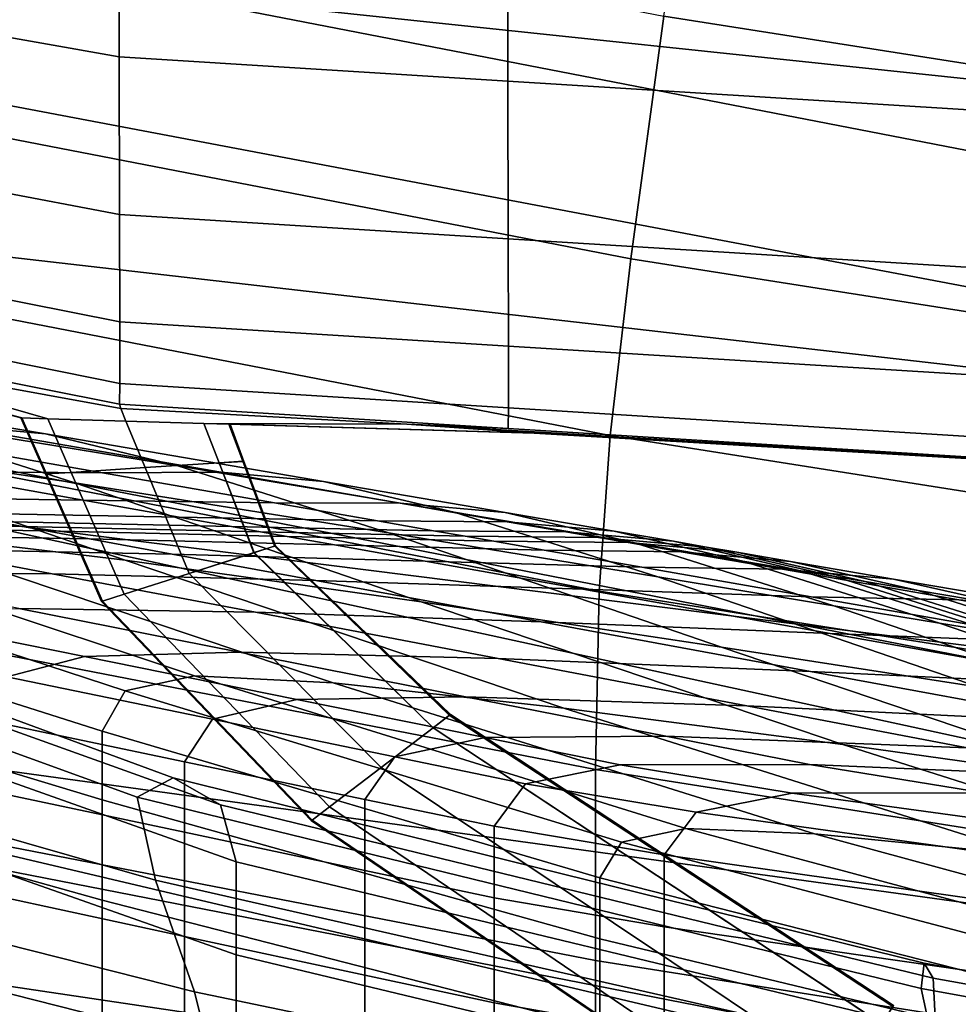
# Model space of a CAD drawing. Extents: x -0.355 to 0.347, y -0.33 to 0.379.
# Drawn here: x -0.108 to -0.091, y -0.146 to -0.128 of the extents above; entities that cross this region are included whole.
import ezdxf

# ---------------------------------------------------------------- set-up
doc = ezdxf.new("R2010")
doc.units = 0

msp = doc.modelspace()

# ---------------------------------------------------------------- linework, layer by layer
for points in [[(-0.091945, -0.12006, 1.205376), (-0.116121, -0.115393, 1.204269), (-0.114528, -0.126156, 1.228268), (-0.090683, -0.130783, 1.22959)], [(-0.091945, -0.12006, 1.205376), (-0.090683, -0.130783, 1.22959), (-0.060455, -0.135474, 1.231051), (-0.061296, -0.124801, 1.206563)], [(-0.083954, -0.12522, 0.54807), (-0.083954, -0.134527, 0.52494), (-0.109772, -0.129643, 0.525576), (-0.109772, -0.121166, 0.548527)], [(-0.083954, -0.12483, 0.867691), (-0.109772, -0.122277, 0.867664), (-0.109772, -0.127427, 0.895347), (-0.083954, -0.130157, 0.895453)], [(-0.096563, -0.128267, 1.124036), (-0.095719, -0.12269, 1.138266), (-0.063813, -0.127677, 1.138124), (-0.064376, -0.133321, 1.123527)], [(-0.096563, -0.128267, 1.124036), (-0.097162, -0.132674, 1.114035), (-0.12271, -0.127724, 1.11447), (-0.121954, -0.123355, 1.124267)], [(-0.106456, -0.129009, 0.613063), (-0.113385, -0.127778, 0.614646), (-0.113422, -0.125313, 0.614373), (-0.106461, -0.126472, 0.612764)], [(-0.106456, -0.129009, 0.698577), (-0.106461, -0.126472, 0.698876), (-0.113422, -0.125313, 0.697267), (-0.113385, -0.127778, 0.696994)], [(-0.08972, -0.140171, 1.248293), (-0.090683, -0.130783, 1.22959), (-0.114528, -0.126156, 1.228268), (-0.113311, -0.135574, 1.246806)], [(-0.106456, -0.129009, 0.613063), (-0.106461, -0.126472, 0.612764), (-0.0994, -0.126911, 0.612057), (-0.099396, -0.129447, 0.612362)], [(-0.106456, -0.129009, 0.698577), (-0.099396, -0.129447, 0.699278), (-0.0994, -0.126911, 0.699582), (-0.106461, -0.126472, 0.698876)], [(-0.082067, -0.130524, 0.700999), (-0.082069, -0.127988, 0.701316), (-0.0994, -0.126911, 0.699582), (-0.099396, -0.129447, 0.699278)], [(-0.082067, -0.130524, 0.610641), (-0.099396, -0.129447, 0.612362), (-0.0994, -0.126911, 0.612057), (-0.082069, -0.127988, 0.610324)], [(-0.083954, -0.130157, 0.895453), (-0.109772, -0.127427, 0.895347), (-0.109772, -0.132496, 0.923335), (-0.083954, -0.135457, 0.923599)], [(-0.097538, -0.135886, 1.107819), (-0.123186, -0.130912, 1.108384), (-0.12271, -0.127724, 1.11447), (-0.097162, -0.132674, 1.114035)], [(-0.106456, -0.129009, 0.613063), (-0.106451, -0.131872, 0.613401), (-0.113342, -0.130561, 0.614953), (-0.113385, -0.127778, 0.614646)], [(-0.106456, -0.129009, 0.698577), (-0.113385, -0.127778, 0.696994), (-0.113342, -0.130561, 0.696686), (-0.106451, -0.131872, 0.698239)], [(-0.096563, -0.128267, 1.124036), (-0.064376, -0.133321, 1.123527), (-0.064774, -0.137775, 1.113266), (-0.097162, -0.132674, 1.114035)], [(-0.106456, -0.129009, 0.613063), (-0.099396, -0.129447, 0.612362), (-0.099392, -0.13231, 0.612705), (-0.106451, -0.131872, 0.613401)], [(-0.106456, -0.129009, 0.698577), (-0.106451, -0.131872, 0.698239), (-0.099392, -0.13231, 0.698934), (-0.099396, -0.129447, 0.699278)], [(-0.082067, -0.130524, 0.700999), (-0.099396, -0.129447, 0.699278), (-0.099392, -0.13231, 0.698934), (-0.082065, -0.133386, 0.700641)], [(-0.082067, -0.130524, 0.610641), (-0.082065, -0.133386, 0.610998), (-0.099392, -0.13231, 0.612705), (-0.099396, -0.129447, 0.612362)], [(-0.083954, -0.134527, 0.52494), (-0.083954, -0.142937, 0.50513), (-0.109772, -0.137331, 0.505927), (-0.109772, -0.129643, 0.525576)], [(-0.106448, -0.133822, 0.698009), (-0.106451, -0.131872, 0.698239), (-0.113342, -0.130561, 0.696686), (-0.113314, -0.132457, 0.696477)], [(-0.106448, -0.133822, 0.613631), (-0.113314, -0.132457, 0.615163), (-0.113342, -0.130561, 0.614953), (-0.106451, -0.131872, 0.613401)], [(-0.097538, -0.135886, 1.107819), (-0.097738, -0.138709, 1.104736), (-0.123437, -0.133723, 1.105368), (-0.123186, -0.130912, 1.108384)], [(-0.106448, -0.133822, 0.698009), (-0.099389, -0.13426, 0.6987), (-0.099392, -0.13231, 0.698934), (-0.106451, -0.131872, 0.698239)], [(-0.106448, -0.133822, 0.613631), (-0.106451, -0.131872, 0.613401), (-0.099392, -0.13231, 0.612705), (-0.099389, -0.13426, 0.612939)], [(-0.082063, -0.135336, 0.611242), (-0.099389, -0.13426, 0.612939), (-0.099392, -0.13231, 0.612705), (-0.082065, -0.133386, 0.610998)], [(-0.082063, -0.135336, 0.700398), (-0.082065, -0.133386, 0.700641), (-0.099392, -0.13231, 0.698934), (-0.099389, -0.13426, 0.6987)], [(-0.106448, -0.133822, 0.698009), (-0.113314, -0.132457, 0.696477), (-0.113368, -0.133544, 0.693783), (-0.106448, -0.134942, 0.695114)], [(-0.106448, -0.133822, 0.613631), (-0.106448, -0.134942, 0.616525), (-0.113368, -0.133544, 0.617856), (-0.113314, -0.132457, 0.615163)], [(-0.083954, -0.140592, 0.952382), (-0.083954, -0.135457, 0.923599), (-0.109772, -0.132496, 0.923335), (-0.109772, -0.137342, 0.951854)], [(-0.097538, -0.135886, 1.107819), (-0.097162, -0.132674, 1.114035), (-0.064774, -0.137775, 1.113266), (-0.065026, -0.141017, 1.106888)], [(-0.106454, -0.135315, 0.624856), (-0.113573, -0.133898, 0.625614), (-0.113368, -0.133544, 0.617856), (-0.106448, -0.134942, 0.616525)], [(-0.106454, -0.135315, 0.686784), (-0.106448, -0.134942, 0.695114), (-0.113368, -0.133544, 0.693783), (-0.113573, -0.133898, 0.686026)], [(-0.097804, -0.141947, 1.10413), (-0.123521, -0.136957, 1.104786), (-0.123437, -0.133723, 1.105368), (-0.097738, -0.138709, 1.104736)], [(-0.108241, -0.135562, 0.665268), (-0.114467, -0.133901, 0.665268), (-0.114549, -0.133879, 0.655793), (-0.108247, -0.135562, 0.655793)], [(-0.108241, -0.135562, 0.646264), (-0.108247, -0.135562, 0.655793), (-0.114549, -0.133879, 0.655793), (-0.114467, -0.133902, 0.646264)], [(-0.108241, -0.135562, 0.665268), (-0.108231, -0.135564, 0.672482), (-0.114343, -0.133936, 0.672482), (-0.114467, -0.133901, 0.665268)], [(-0.108241, -0.135562, 0.646264), (-0.114467, -0.133902, 0.646264), (-0.114342, -0.133936, 0.638997), (-0.108231, -0.135564, 0.638997)], [(-0.106454, -0.135315, 0.624856), (-0.106429, -0.135391, 0.633142), (-0.111818, -0.134416, 0.634322), (-0.113573, -0.133898, 0.625614)], [(-0.106454, -0.135315, 0.686784), (-0.113573, -0.133898, 0.686026), (-0.111819, -0.134416, 0.6773), (-0.106429, -0.135391, 0.678498)], [(-0.106448, -0.133822, 0.698009), (-0.106448, -0.134942, 0.695114), (-0.099389, -0.135381, 0.695718), (-0.099389, -0.13426, 0.6987)], [(-0.106448, -0.133822, 0.613631), (-0.099389, -0.13426, 0.612939), (-0.099389, -0.135381, 0.615922), (-0.106448, -0.134942, 0.616525)], [(-0.108228, -0.135564, 0.675226), (-0.1143, -0.133948, 0.675226), (-0.114343, -0.133936, 0.672482), (-0.108231, -0.135564, 0.672482)], [(-0.108228, -0.135564, 0.636306), (-0.108231, -0.135564, 0.638997), (-0.114342, -0.133936, 0.638997), (-0.114299, -0.133949, 0.636307)], [(-0.108228, -0.135564, 0.675226), (-0.107754, -0.135579, 0.675608), (-0.111819, -0.134416, 0.6773), (-0.1143, -0.133948, 0.675226)], [(-0.108228, -0.135564, 0.636306), (-0.114299, -0.133949, 0.636307), (-0.111818, -0.134416, 0.634322), (-0.107754, -0.135579, 0.636005)], [(-0.082063, -0.135336, 0.611242), (-0.082064, -0.136457, 0.614441), (-0.099389, -0.135381, 0.615922), (-0.099389, -0.13426, 0.612939)], [(-0.082063, -0.135336, 0.700398), (-0.099389, -0.13426, 0.6987), (-0.099389, -0.135381, 0.695718), (-0.082064, -0.136457, 0.697198)], [(-0.106336, -0.135622, 0.675736), (-0.106429, -0.135391, 0.678498), (-0.111819, -0.134416, 0.6773), (-0.107754, -0.135579, 0.675608)], [(-0.106336, -0.135622, 0.635904), (-0.107754, -0.135579, 0.636005), (-0.111818, -0.134416, 0.634322), (-0.106429, -0.135391, 0.633142)], [(-0.111235, -0.135476, 1.140325), (-0.116992, -0.134591, 1.140395), (-0.112875, -0.135909, 1.143678), (-0.107261, -0.136745, 1.143561)], [(-0.11373, -0.134857, 1.138017), (-0.107798, -0.135853, 1.13796), (-0.109581, -0.135691, 1.135544), (-0.115581, -0.134646, 1.135656)], [(-0.11373, -0.134857, 1.138017), (-0.111235, -0.135476, 1.140325), (-0.105392, -0.136433, 1.140265), (-0.107798, -0.135853, 1.13796)], [(-0.106454, -0.135315, 0.624856), (-0.106448, -0.134942, 0.616525), (-0.099389, -0.135381, 0.615922), (-0.099394, -0.135754, 0.624511)], [(-0.106454, -0.135315, 0.686784), (-0.099394, -0.135754, 0.687128), (-0.099389, -0.135381, 0.695718), (-0.106448, -0.134942, 0.695114)], [(-0.10635, -0.138148, 1.148899), (-0.112875, -0.135909, 1.143678), (-0.117518, -0.135316, 1.143793), (-0.110798, -0.137615, 1.149077)], [(-0.106454, -0.135315, 0.624856), (-0.099394, -0.135754, 0.624511), (-0.101235, -0.13568, 0.635674), (-0.106429, -0.135391, 0.633142)], [(-0.106454, -0.135315, 0.686784), (-0.106429, -0.135391, 0.678498), (-0.101233, -0.13568, 0.677489), (-0.099394, -0.135754, 0.687128)], [(-0.111235, -0.135476, 1.140325), (-0.107261, -0.136745, 1.143561), (-0.101565, -0.137651, 1.143453), (-0.105392, -0.136433, 1.140265)], [(-0.106336, -0.135622, 0.635904), (-0.106429, -0.135391, 0.633142), (-0.101235, -0.13568, 0.635674), (-0.104921, -0.135664, 0.638393)], [(-0.106336, -0.135622, 0.675736), (-0.104918, -0.135665, 0.675628), (-0.101233, -0.13568, 0.677489), (-0.106429, -0.135391, 0.678498)], [(-0.082066, -0.13683, 0.687973), (-0.082064, -0.136457, 0.697198), (-0.099389, -0.135381, 0.695718), (-0.099394, -0.135754, 0.687128)], [(-0.082066, -0.13683, 0.623666), (-0.099394, -0.135754, 0.624511), (-0.099389, -0.135381, 0.615922), (-0.082064, -0.136457, 0.614441)], [(-0.08972, -0.140171, 1.248293), (-0.113311, -0.135574, 1.246806), (-0.112541, -0.142995, 1.258821), (-0.08911, -0.147573, 1.260412)], [(-0.109581, -0.135691, 1.135544), (-0.104609, -0.13655, 1.135522), (-0.106762, -0.136562, 1.131997), (-0.111538, -0.135728, 1.132024)], [(-0.107798, -0.135853, 1.13796), (-0.10275, -0.136717, 1.137933), (-0.104609, -0.13655, 1.135522), (-0.109581, -0.135691, 1.135544)], [(-0.108241, -0.135562, 0.665268), (-0.108247, -0.135562, 0.655793), (-0.107799, -0.136581, 0.655793), (-0.107793, -0.136581, 0.665268)], [(-0.108241, -0.135562, 0.646264), (-0.107793, -0.136581, 0.646264), (-0.107799, -0.136581, 0.655793), (-0.108247, -0.135562, 0.655793)], [(-0.108241, -0.135562, 0.665268), (-0.107793, -0.136581, 0.665268), (-0.107784, -0.136581, 0.672482), (-0.108231, -0.135564, 0.672482)], [(-0.108241, -0.135562, 0.646264), (-0.108231, -0.135564, 0.638997), (-0.107784, -0.136581, 0.638997), (-0.107793, -0.136581, 0.646264)], [(-0.108228, -0.135564, 0.636306), (-0.10778, -0.136582, 0.636306), (-0.107784, -0.136581, 0.638997), (-0.108231, -0.135564, 0.638997)], [(-0.108228, -0.135564, 0.675226), (-0.108231, -0.135564, 0.672482), (-0.107784, -0.136581, 0.672482), (-0.10778, -0.136582, 0.675226)], [(-0.108228, -0.135564, 0.636306), (-0.107754, -0.135579, 0.636005), (-0.107331, -0.136553, 0.636005), (-0.10778, -0.136582, 0.636306)], [(-0.108228, -0.135564, 0.675226), (-0.10778, -0.136582, 0.675226), (-0.107331, -0.136553, 0.675608), (-0.107754, -0.135579, 0.675608)], [(-0.106336, -0.135622, 0.635904), (-0.105986, -0.136467, 0.635904), (-0.107331, -0.136553, 0.636005), (-0.107754, -0.135579, 0.636005)], [(-0.106336, -0.135622, 0.675736), (-0.107754, -0.135579, 0.675608), (-0.107331, -0.136553, 0.675608), (-0.105986, -0.136467, 0.675736)], [(-0.106336, -0.135622, 0.635904), (-0.104921, -0.135664, 0.638393), (-0.104643, -0.136381, 0.638393), (-0.105986, -0.136467, 0.635904)], [(-0.106336, -0.135622, 0.675736), (-0.105986, -0.136467, 0.675736), (-0.10464, -0.136382, 0.675628), (-0.104918, -0.135665, 0.675628)], [(-0.104457, -0.135677, 0.645862), (-0.104921, -0.135664, 0.638393), (-0.101235, -0.13568, 0.635674), (-0.098908, -0.135842, 0.645862)], [(-0.104457, -0.135677, 0.645862), (-0.104203, -0.136352, 0.645862), (-0.104643, -0.136381, 0.638393), (-0.104921, -0.135664, 0.638393)], [(-0.104445, -0.135679, 0.675304), (-0.098898, -0.135844, 0.675304), (-0.101233, -0.13568, 0.677489), (-0.104918, -0.135665, 0.675628)], [(-0.104445, -0.135679, 0.675304), (-0.104918, -0.135665, 0.675628), (-0.10464, -0.136382, 0.675628), (-0.104192, -0.136353, 0.675304)], [(-0.104468, -0.135676, 0.656251), (-0.104466, -0.135676, 0.653438), (-0.098916, -0.135841, 0.653438), (-0.098918, -0.13584, 0.656251)], [(-0.104468, -0.135676, 0.656251), (-0.098918, -0.13584, 0.656251), (-0.098915, -0.135841, 0.658849), (-0.104465, -0.135676, 0.658849)], [(-0.104468, -0.135676, 0.656251), (-0.104465, -0.135676, 0.658849), (-0.104212, -0.136352, 0.658849), (-0.104215, -0.136352, 0.656251)], [(-0.104468, -0.135676, 0.656251), (-0.104215, -0.136352, 0.656251), (-0.104212, -0.136352, 0.653438), (-0.104466, -0.135676, 0.653438)], [(-0.104457, -0.135677, 0.645862), (-0.098908, -0.135842, 0.645862), (-0.098916, -0.135841, 0.653438), (-0.104466, -0.135676, 0.653438)], [(-0.104457, -0.135677, 0.645862), (-0.104466, -0.135676, 0.653438), (-0.104212, -0.136352, 0.653438), (-0.104203, -0.136352, 0.645862)], [(-0.104457, -0.135677, 0.665778), (-0.104203, -0.136352, 0.665778), (-0.104212, -0.136352, 0.658849), (-0.104465, -0.135676, 0.658849)], [(-0.104457, -0.135677, 0.665778), (-0.104465, -0.135676, 0.658849), (-0.098915, -0.135841, 0.658849), (-0.098908, -0.135842, 0.665778)], [(-0.104457, -0.135677, 0.665778), (-0.098908, -0.135842, 0.665778), (-0.098901, -0.135843, 0.672706), (-0.104448, -0.135678, 0.672706)], [(-0.104457, -0.135677, 0.665778), (-0.104448, -0.135678, 0.672706), (-0.104195, -0.136353, 0.672706), (-0.104203, -0.136352, 0.665778)], [(-0.104445, -0.135679, 0.675304), (-0.104448, -0.135678, 0.672706), (-0.098901, -0.135843, 0.672706), (-0.098898, -0.135844, 0.675304)], [(-0.104445, -0.135679, 0.675304), (-0.104192, -0.136353, 0.675304), (-0.104195, -0.136353, 0.672706), (-0.104448, -0.135678, 0.672706)], [(-0.082077, -0.136828, 0.645862), (-0.098908, -0.135842, 0.645862), (-0.101235, -0.13568, 0.635674), (-0.082071, -0.136829, 0.635334)], [(-0.082066, -0.13683, 0.623666), (-0.082071, -0.136829, 0.635334), (-0.101235, -0.13568, 0.635674), (-0.099394, -0.135754, 0.624511)], [(-0.082066, -0.13683, 0.687973), (-0.099394, -0.135754, 0.687128), (-0.101233, -0.13568, 0.677489), (-0.08207, -0.13683, 0.678687)], [(-0.082071, -0.136829, 0.675304), (-0.08207, -0.13683, 0.678687), (-0.101233, -0.13568, 0.677489), (-0.098898, -0.135844, 0.675304)], [(-0.114466, -0.135744, 1.126407), (-0.111538, -0.135728, 1.132024), (-0.106762, -0.136562, 1.131997), (-0.110021, -0.136537, 1.126371)], [(-0.107798, -0.135853, 1.13796), (-0.105392, -0.136433, 1.140265), (-0.100376, -0.137279, 1.140218), (-0.10275, -0.136717, 1.137933)], [(-0.082083, -0.136827, 0.656251), (-0.082081, -0.136828, 0.658849), (-0.098915, -0.135841, 0.658849), (-0.098918, -0.13584, 0.656251)], [(-0.082083, -0.136827, 0.656251), (-0.098918, -0.13584, 0.656251), (-0.098916, -0.135841, 0.653438), (-0.082081, -0.136828, 0.653438)], [(-0.082077, -0.136828, 0.645862), (-0.082081, -0.136828, 0.653438), (-0.098916, -0.135841, 0.653438), (-0.098908, -0.135842, 0.645862)], [(-0.082077, -0.136828, 0.665778), (-0.098908, -0.135842, 0.665778), (-0.098915, -0.135841, 0.658849), (-0.082081, -0.136828, 0.658849)], [(-0.082077, -0.136828, 0.665778), (-0.082073, -0.136829, 0.672706), (-0.098901, -0.135843, 0.672706), (-0.098908, -0.135842, 0.665778)], [(-0.082071, -0.136829, 0.675304), (-0.098898, -0.135844, 0.675304), (-0.098901, -0.135843, 0.672706), (-0.082073, -0.136829, 0.672706)], [(-0.097538, -0.135886, 1.107819), (-0.065026, -0.141017, 1.106888), (-0.065158, -0.143856, 1.103718), (-0.097738, -0.138709, 1.104736)], [(-0.100974, -0.138905, 1.148704), (-0.107261, -0.136745, 1.143561), (-0.112875, -0.135909, 1.143678), (-0.10635, -0.138148, 1.148899)], [(-0.10519, -0.138389, 0.635904), (-0.105986, -0.136467, 0.635904), (-0.104643, -0.136381, 0.638393), (-0.104012, -0.138012, 0.638393)], [(-0.10519, -0.138389, 0.675736), (-0.104009, -0.138011, 0.675628), (-0.10464, -0.136382, 0.675628), (-0.105986, -0.136467, 0.675736)], [(-0.103627, -0.137887, 0.645862), (-0.104012, -0.138012, 0.638393), (-0.104643, -0.136381, 0.638393), (-0.104203, -0.136352, 0.645862)], [(-0.103616, -0.137885, 0.675304), (-0.104192, -0.136353, 0.675304), (-0.10464, -0.136382, 0.675628), (-0.104009, -0.138011, 0.675628)], [(-0.103638, -0.137889, 0.656251), (-0.103636, -0.137889, 0.653438), (-0.104212, -0.136352, 0.653438), (-0.104215, -0.136352, 0.656251)], [(-0.103638, -0.137889, 0.656251), (-0.104215, -0.136352, 0.656251), (-0.104212, -0.136352, 0.658849), (-0.103635, -0.137889, 0.658849)], [(-0.103627, -0.137887, 0.645862), (-0.104203, -0.136352, 0.645862), (-0.104212, -0.136352, 0.653438), (-0.103636, -0.137889, 0.653438)], [(-0.103627, -0.137887, 0.665778), (-0.103635, -0.137889, 0.658849), (-0.104212, -0.136352, 0.658849), (-0.104203, -0.136352, 0.665778)], [(-0.103627, -0.137887, 0.665778), (-0.104203, -0.136352, 0.665778), (-0.104195, -0.136353, 0.672706), (-0.103619, -0.137886, 0.672706)], [(-0.103616, -0.137885, 0.675304), (-0.103619, -0.137886, 0.672706), (-0.104195, -0.136353, 0.672706), (-0.104192, -0.136353, 0.675304)], [(-0.111152, -0.136997, 1.119693), (-0.113801, -0.13651, 1.119723), (-0.110021, -0.136537, 1.126371), (-0.107113, -0.137056, 1.126348)], [(-0.107113, -0.137056, 1.126348), (-0.110021, -0.136537, 1.126371), (-0.106762, -0.136562, 1.131997), (-0.103639, -0.137108, 1.131979)], [(-0.106776, -0.138896, 0.665268), (-0.107793, -0.136581, 0.665268), (-0.107799, -0.136581, 0.655793), (-0.106782, -0.138897, 0.655793)], [(-0.106776, -0.138896, 0.646264), (-0.106782, -0.138897, 0.655793), (-0.107799, -0.136581, 0.655793), (-0.107793, -0.136581, 0.646264)], [(-0.106776, -0.138896, 0.665268), (-0.106767, -0.138894, 0.672482), (-0.107784, -0.136581, 0.672482), (-0.107793, -0.136581, 0.665268)], [(-0.106776, -0.138896, 0.646264), (-0.107793, -0.136581, 0.646264), (-0.107784, -0.136581, 0.638997), (-0.106767, -0.138894, 0.638997)], [(-0.106764, -0.138894, 0.636306), (-0.106767, -0.138894, 0.638997), (-0.107784, -0.136581, 0.638997), (-0.10778, -0.136582, 0.636306)], [(-0.106764, -0.138894, 0.675226), (-0.10778, -0.136582, 0.675226), (-0.107784, -0.136581, 0.672482), (-0.106767, -0.138894, 0.672482)], [(-0.106764, -0.138894, 0.636306), (-0.10778, -0.136582, 0.636306), (-0.107331, -0.136553, 0.636005), (-0.10637, -0.138768, 0.636005)], [(-0.106764, -0.138894, 0.675226), (-0.10637, -0.138768, 0.675608), (-0.107331, -0.136553, 0.675608), (-0.10778, -0.136582, 0.675226)], [(-0.10519, -0.138389, 0.675736), (-0.105986, -0.136467, 0.675736), (-0.107331, -0.136553, 0.675608), (-0.10637, -0.138768, 0.675608)], [(-0.10519, -0.138389, 0.635904), (-0.10637, -0.138768, 0.636005), (-0.107331, -0.136553, 0.636005), (-0.105986, -0.136467, 0.635904)], [(-0.101357, -0.137112, 1.135507), (-0.103639, -0.137108, 1.131979), (-0.106762, -0.136562, 1.131997), (-0.104609, -0.13655, 1.135522)], [(-0.105392, -0.136433, 1.140265), (-0.101565, -0.137651, 1.143453), (-0.096674, -0.138453, 1.143365), (-0.100376, -0.137279, 1.140218)], [(-0.099449, -0.137282, 1.137915), (-0.101357, -0.137112, 1.135507), (-0.104609, -0.13655, 1.135522), (-0.10275, -0.136717, 1.137933)], [(-0.100974, -0.138905, 1.148704), (-0.095519, -0.139727, 1.148517), (-0.101565, -0.137651, 1.143453), (-0.107261, -0.136745, 1.143561)], [(-0.099449, -0.137282, 1.137915), (-0.10275, -0.136717, 1.137933), (-0.100376, -0.137279, 1.140218), (-0.097095, -0.137832, 1.140188)], [(-0.097804, -0.141947, 1.10413), (-0.097804, -0.145418, 1.104768), (-0.123521, -0.140428, 1.105423), (-0.123521, -0.136957, 1.104786)], [(-0.109565, -0.137289, 1.119675), (-0.111152, -0.136997, 1.119693), (-0.107113, -0.137056, 1.126348), (-0.10537, -0.137367, 1.126334)], [(-0.10537, -0.137367, 1.126334), (-0.107113, -0.137056, 1.126348), (-0.103639, -0.137108, 1.131979), (-0.101767, -0.137435, 1.131968)], [(-0.099408, -0.137449, 1.135498), (-0.101767, -0.137435, 1.131968), (-0.103639, -0.137108, 1.131979), (-0.101357, -0.137112, 1.135507)], [(-0.09747, -0.137621, 1.137905), (-0.099408, -0.137449, 1.135498), (-0.101357, -0.137112, 1.135507), (-0.099449, -0.137282, 1.137915)], [(-0.109565, -0.137289, 1.119675), (-0.10537, -0.137367, 1.126334), (-0.10442, -0.137536, 1.126326), (-0.1087, -0.137448, 1.119666)], [(-0.097095, -0.137832, 1.140188), (-0.100376, -0.137279, 1.140218), (-0.096674, -0.138453, 1.143365), (-0.093475, -0.138977, 1.143307)], [(-0.09747, -0.137621, 1.137905), (-0.099449, -0.137282, 1.137915), (-0.097095, -0.137832, 1.140188), (-0.095128, -0.138164, 1.140169)], [(-0.1058, -0.143958, 1.243693), (-0.106131, -0.142451, 1.23776), (-0.120109, -0.137382, 1.232077), (-0.118388, -0.140353, 1.241656)], [(-0.105478, -0.142099, 1.234443), (-0.116347, -0.138102, 1.22863), (-0.120109, -0.137382, 1.232077), (-0.106131, -0.142451, 1.23776)], [(-0.106347, -0.140522, 1.155839), (-0.105089, -0.14025, 1.155688), (-0.113466, -0.137463, 1.149215), (-0.1148, -0.137756, 1.149351)], [(-0.105089, -0.14025, 1.155688), (-0.102574, -0.140375, 1.15551), (-0.110798, -0.137615, 1.149077), (-0.113466, -0.137463, 1.149215)], [(-0.1087, -0.137448, 1.119666), (-0.108216, -0.137536, 1.11966), (-0.112482, -0.137478, 1.113053), (-0.112918, -0.137395, 1.11306)], [(-0.107776, -0.137617, 1.119655), (-0.112085, -0.137554, 1.113047), (-0.112482, -0.137478, 1.113053), (-0.108216, -0.137536, 1.11966)], [(-0.083954, -0.149281, 0.489932), (-0.109772, -0.143198, 0.490845), (-0.109772, -0.137331, 0.505927), (-0.083954, -0.142937, 0.50513)], [(-0.083954, -0.145352, 0.980201), (-0.083954, -0.140592, 0.952382), (-0.109772, -0.137342, 0.951854), (-0.109772, -0.141796, 0.979361)], [(-0.1087, -0.137448, 1.119666), (-0.10442, -0.137536, 1.126326), (-0.103889, -0.137631, 1.126322), (-0.108216, -0.137536, 1.11966)], [(-0.10537, -0.137367, 1.126334), (-0.101767, -0.137435, 1.131968), (-0.100746, -0.137614, 1.131962), (-0.10442, -0.137536, 1.126326)], [(-0.099408, -0.137449, 1.135498), (-0.098346, -0.137633, 1.135493), (-0.100746, -0.137614, 1.131962), (-0.101767, -0.137435, 1.131968)], [(-0.09747, -0.137621, 1.137905), (-0.096391, -0.137805, 1.137899), (-0.098346, -0.137633, 1.135493), (-0.099408, -0.137449, 1.135498)], [(-0.106995, -0.137761, 1.119646), (-0.111381, -0.137688, 1.113037), (-0.112085, -0.137554, 1.113047), (-0.107776, -0.137617, 1.119655)], [(-0.098381, -0.140838, 1.155259), (-0.10635, -0.138148, 1.148899), (-0.110798, -0.137615, 1.149077), (-0.102574, -0.140375, 1.15551)], [(-0.107776, -0.137617, 1.119655), (-0.108216, -0.137536, 1.11966), (-0.103889, -0.137631, 1.126322), (-0.103405, -0.137717, 1.126318)], [(-0.106995, -0.137761, 1.119646), (-0.107776, -0.137617, 1.119655), (-0.103405, -0.137717, 1.126318), (-0.102548, -0.13787, 1.126311)], [(-0.10442, -0.137536, 1.126326), (-0.100746, -0.137614, 1.131962), (-0.100176, -0.137713, 1.131959), (-0.103889, -0.137631, 1.126322)], [(-0.103405, -0.137717, 1.126318), (-0.103889, -0.137631, 1.126322), (-0.100176, -0.137713, 1.131959), (-0.099656, -0.137804, 1.131956)], [(-0.095519, -0.139727, 1.148517), (-0.090835, -0.140455, 1.14836), (-0.096674, -0.138453, 1.143365), (-0.101565, -0.137651, 1.143453)], [(-0.098346, -0.137633, 1.135493), (-0.097752, -0.137735, 1.13549), (-0.100176, -0.137713, 1.131959), (-0.100746, -0.137614, 1.131962)], [(-0.096391, -0.137805, 1.137899), (-0.095789, -0.137909, 1.137895), (-0.097752, -0.137735, 1.13549), (-0.098346, -0.137633, 1.135493)], [(-0.09747, -0.137621, 1.137905), (-0.095128, -0.138164, 1.140169), (-0.094056, -0.138345, 1.140159), (-0.096391, -0.137805, 1.137899)], [(-0.106347, -0.140522, 1.155839), (-0.1148, -0.137756, 1.149351), (-0.115245, -0.13856, 1.149527), (-0.106766, -0.141251, 1.156007)], [(-0.106995, -0.137761, 1.119646), (-0.105493, -0.138037, 1.11963), (-0.110026, -0.137946, 1.113016), (-0.111381, -0.137688, 1.113037)], [(-0.106995, -0.137761, 1.119646), (-0.102548, -0.13787, 1.126311), (-0.100899, -0.138164, 1.126298), (-0.105493, -0.138037, 1.11963)], [(-0.102548, -0.13787, 1.126311), (-0.103405, -0.137717, 1.126318), (-0.099656, -0.137804, 1.131956), (-0.098736, -0.137965, 1.13195)], [(-0.097211, -0.137829, 1.135488), (-0.099656, -0.137804, 1.131956), (-0.100176, -0.137713, 1.131959), (-0.097752, -0.137735, 1.13549)], [(-0.096253, -0.137994, 1.135483), (-0.098736, -0.137965, 1.13195), (-0.099656, -0.137804, 1.131956), (-0.097211, -0.137829, 1.135488)], [(-0.095239, -0.138003, 1.137892), (-0.097211, -0.137829, 1.135488), (-0.097752, -0.137735, 1.13549), (-0.095789, -0.137909, 1.137895)], [(-0.094266, -0.138169, 1.137887), (-0.096253, -0.137994, 1.135483), (-0.097211, -0.137829, 1.135488), (-0.095239, -0.138003, 1.137892)], [(-0.095128, -0.138164, 1.140169), (-0.097095, -0.137832, 1.140188), (-0.093475, -0.138977, 1.143307), (-0.091558, -0.139291, 1.143273)], [(-0.096391, -0.137805, 1.137899), (-0.094056, -0.138345, 1.140159), (-0.093457, -0.138446, 1.140154), (-0.095789, -0.137909, 1.137895)], [(-0.110026, -0.137946, 1.113016), (-0.107676, -0.138393, 1.112981), (-0.111641, -0.138366, 1.107498), (-0.113778, -0.137945, 1.107539)], [(-0.105493, -0.138037, 1.11963), (-0.102887, -0.138516, 1.1196), (-0.107676, -0.138393, 1.112981), (-0.110026, -0.137946, 1.113016)], [(-0.10519, -0.138389, 0.675736), (-0.101698, -0.141911, 0.675736), (-0.100756, -0.141193, 0.675628), (-0.104009, -0.138011, 0.675628)], [(-0.10519, -0.138389, 0.635904), (-0.104012, -0.138012, 0.638393), (-0.100758, -0.141194, 0.638393), (-0.101698, -0.141911, 0.635904)], [(-0.103627, -0.137887, 0.645862), (-0.100452, -0.140959, 0.645862), (-0.100758, -0.141194, 0.638393), (-0.104012, -0.138012, 0.638393)], [(-0.103616, -0.137885, 0.675304), (-0.104009, -0.138011, 0.675628), (-0.100756, -0.141193, 0.675628), (-0.100442, -0.140953, 0.675304)], [(-0.103638, -0.137889, 0.656251), (-0.103635, -0.137889, 0.658849), (-0.100459, -0.140962, 0.658849), (-0.100462, -0.140964, 0.656251)], [(-0.103638, -0.137889, 0.656251), (-0.100462, -0.140964, 0.656251), (-0.10046, -0.140963, 0.653438), (-0.103636, -0.137889, 0.653438)], [(-0.103627, -0.137887, 0.645862), (-0.103636, -0.137889, 0.653438), (-0.10046, -0.140963, 0.653438), (-0.100452, -0.140959, 0.645862)], [(-0.103627, -0.137887, 0.665778), (-0.100452, -0.140959, 0.665778), (-0.100459, -0.140962, 0.658849), (-0.103635, -0.137889, 0.658849)], [(-0.103627, -0.137887, 0.665778), (-0.103619, -0.137886, 0.672706), (-0.100444, -0.140955, 0.672706), (-0.100452, -0.140959, 0.665778)], [(-0.103616, -0.137885, 0.675304), (-0.100442, -0.140953, 0.675304), (-0.100444, -0.140955, 0.672706), (-0.103619, -0.137886, 0.672706)], [(-0.102548, -0.13787, 1.126311), (-0.098736, -0.137965, 1.13195), (-0.096964, -0.138274, 1.13194), (-0.100899, -0.138164, 1.126298)], [(-0.096253, -0.137994, 1.135483), (-0.094408, -0.138313, 1.135475), (-0.096964, -0.138274, 1.13194), (-0.098736, -0.137965, 1.13195)], [(-0.094266, -0.138169, 1.137887), (-0.092394, -0.13849, 1.137877), (-0.094408, -0.138313, 1.135475), (-0.096253, -0.137994, 1.135483)], [(-0.095239, -0.138003, 1.137892), (-0.095789, -0.137909, 1.137895), (-0.093457, -0.138446, 1.140154), (-0.092911, -0.138538, 1.140149)], [(-0.094266, -0.138169, 1.137887), (-0.095239, -0.138003, 1.137892), (-0.092911, -0.138538, 1.140149), (-0.091944, -0.138701, 1.140139)], [(-0.104619, -0.142593, 1.232995), (-0.114835, -0.138929, 1.227341), (-0.116347, -0.138102, 1.22863), (-0.105478, -0.142099, 1.234443)], [(-0.093312, -0.141498, 1.154975), (-0.100974, -0.138905, 1.148704), (-0.10635, -0.138148, 1.148899), (-0.098381, -0.140838, 1.155259)], [(-0.105493, -0.138037, 1.11963), (-0.100899, -0.138164, 1.126298), (-0.098038, -0.138675, 1.126275), (-0.102887, -0.138516, 1.1196)], [(-0.100899, -0.138164, 1.126298), (-0.096964, -0.138274, 1.13194), (-0.093891, -0.138811, 1.131922), (-0.098038, -0.138675, 1.126275)], [(-0.095128, -0.138164, 1.140169), (-0.091558, -0.139291, 1.143273), (-0.090512, -0.139463, 1.143254), (-0.094056, -0.138345, 1.140159)], [(-0.094266, -0.138169, 1.137887), (-0.091944, -0.138701, 1.140139), (-0.090083, -0.139015, 1.140122), (-0.092394, -0.13849, 1.137877)], [(-0.103985, -0.139095, 1.112925), (-0.108284, -0.139028, 1.107434), (-0.111641, -0.138366, 1.107498), (-0.107676, -0.138393, 1.112981)], [(-0.10519, -0.138389, 0.675736), (-0.10637, -0.138768, 0.675608), (-0.10264, -0.142629, 0.675608), (-0.101698, -0.141911, 0.675736)], [(-0.10519, -0.138389, 0.635904), (-0.101698, -0.141911, 0.635904), (-0.10264, -0.142629, 0.636005), (-0.10637, -0.138768, 0.636005)], [(-0.094408, -0.138313, 1.135475), (-0.091209, -0.138866, 1.13546), (-0.093891, -0.138811, 1.131922), (-0.096964, -0.138274, 1.13194)], [(-0.092394, -0.13849, 1.137877), (-0.089145, -0.139046, 1.13786), (-0.091209, -0.138866, 1.13546), (-0.094408, -0.138313, 1.135475)], [(-0.094056, -0.138345, 1.140159), (-0.090512, -0.139463, 1.143254), (-0.089929, -0.139559, 1.143243), (-0.093457, -0.138446, 1.140154)], [(-0.106766, -0.141251, 1.156007), (-0.115245, -0.13856, 1.149527), (-0.115245, -0.139937, 1.14978), (-0.106766, -0.142497, 1.156236)], [(-0.098795, -0.139268, 1.119554), (-0.103985, -0.139095, 1.112925), (-0.107676, -0.138393, 1.112981), (-0.102887, -0.138516, 1.1196)], [(-0.098795, -0.139268, 1.119554), (-0.102887, -0.138516, 1.1196), (-0.098038, -0.138675, 1.126275), (-0.093546, -0.139477, 1.126238)], [(-0.087771, -0.140931, 1.148257), (-0.093475, -0.138977, 1.143307), (-0.096674, -0.138453, 1.143365), (-0.090835, -0.140455, 1.14836)], [(-0.092911, -0.138538, 1.140149), (-0.093457, -0.138446, 1.140154), (-0.089929, -0.139559, 1.143243), (-0.089396, -0.139646, 1.143234)], [(-0.091944, -0.138701, 1.140139), (-0.092911, -0.138538, 1.140149), (-0.089396, -0.139646, 1.143234), (-0.088454, -0.1398, 1.143217)], [(-0.092394, -0.13849, 1.137877), (-0.090083, -0.139015, 1.140122), (-0.086855, -0.139559, 1.140092), (-0.089145, -0.139046, 1.13786)], [(-0.093546, -0.139477, 1.126238), (-0.098038, -0.138675, 1.126275), (-0.093891, -0.138811, 1.131922), (-0.089065, -0.139655, 1.131894)], [(-0.097804, -0.141947, 1.10413), (-0.097738, -0.138709, 1.104736), (-0.065158, -0.143856, 1.103718), (-0.065203, -0.147099, 1.103084)], [(-0.091944, -0.138701, 1.140139), (-0.088454, -0.1398, 1.143217), (-0.086639, -0.140098, 1.143184), (-0.090083, -0.139015, 1.140122)], [(-0.106776, -0.138896, 0.665268), (-0.106782, -0.138897, 0.655793), (-0.102972, -0.142877, 0.655793), (-0.102966, -0.142874, 0.665268)], [(-0.106776, -0.138896, 0.646264), (-0.102966, -0.142874, 0.646264), (-0.102972, -0.142877, 0.655793), (-0.106782, -0.138897, 0.655793)], [(-0.106776, -0.138896, 0.665268), (-0.102966, -0.142874, 0.665268), (-0.102958, -0.14287, 0.672482), (-0.106767, -0.138894, 0.672482)], [(-0.106776, -0.138896, 0.646264), (-0.106767, -0.138894, 0.638997), (-0.102958, -0.14287, 0.638997), (-0.102966, -0.142874, 0.646264)], [(-0.106764, -0.138894, 0.636306), (-0.102955, -0.142868, 0.636306), (-0.102958, -0.14287, 0.638997), (-0.106767, -0.138894, 0.638997)], [(-0.106764, -0.138894, 0.675226), (-0.106767, -0.138894, 0.672482), (-0.102958, -0.14287, 0.672482), (-0.102955, -0.142868, 0.675226)], [(-0.106764, -0.138894, 0.636306), (-0.10637, -0.138768, 0.636005), (-0.10264, -0.142629, 0.636005), (-0.102955, -0.142868, 0.636306)], [(-0.106764, -0.138894, 0.675226), (-0.102955, -0.142868, 0.675226), (-0.10264, -0.142629, 0.675608), (-0.10637, -0.138768, 0.675608)], [(-0.093312, -0.141498, 1.154975), (-0.088169, -0.142217, 1.154695), (-0.095519, -0.139727, 1.148517), (-0.100974, -0.138905, 1.148704)], [(-0.086185, -0.139734, 1.135437), (-0.089065, -0.139655, 1.131894), (-0.093891, -0.138811, 1.131922), (-0.091209, -0.138866, 1.13546)], [(-0.104619, -0.142593, 1.232995), (-0.104333, -0.143623, 1.232671), (-0.114331, -0.140081, 1.227073), (-0.114835, -0.138929, 1.227341)], [(-0.107091, -0.139896, 1.104085), (-0.110864, -0.139133, 1.104167), (-0.108284, -0.139028, 1.107434), (-0.104271, -0.139819, 1.107358)], [(-0.099572, -0.139935, 1.112858), (-0.104271, -0.139819, 1.107358), (-0.108284, -0.139028, 1.107434), (-0.103985, -0.139095, 1.112925)], [(-0.093903, -0.140167, 1.119499), (-0.099572, -0.139935, 1.112858), (-0.103985, -0.139095, 1.112925), (-0.098795, -0.139268, 1.119554)], [(-0.085935, -0.141216, 1.148196), (-0.091558, -0.139291, 1.143273), (-0.093475, -0.138977, 1.143307), (-0.087771, -0.140931, 1.148257)], [(-0.108501, -0.140268, 1.102509), (-0.112154, -0.139516, 1.102594), (-0.110864, -0.139133, 1.104167), (-0.107091, -0.139896, 1.104085)], [(-0.093903, -0.140167, 1.119499), (-0.098795, -0.139268, 1.119554), (-0.093546, -0.139477, 1.126238), (-0.088174, -0.140435, 1.126195)], [(-0.085935, -0.141216, 1.148196), (-0.084934, -0.141372, 1.148162), (-0.090512, -0.139463, 1.143254), (-0.091558, -0.139291, 1.143273)], [(-0.088174, -0.140435, 1.126195), (-0.093546, -0.139477, 1.126238), (-0.089065, -0.139655, 1.131894), (-0.083296, -0.140663, 1.131861)], [(-0.107091, -0.139896, 1.104085), (-0.104271, -0.139819, 1.107358), (-0.100165, -0.140629, 1.10728), (-0.10323, -0.140677, 1.104001)], [(-0.099572, -0.139935, 1.112858), (-0.095056, -0.140795, 1.112789), (-0.100165, -0.140629, 1.10728), (-0.104271, -0.139819, 1.107358)], [(-0.088169, -0.142217, 1.154695), (-0.083753, -0.142854, 1.154459), (-0.090835, -0.140455, 1.14836), (-0.095519, -0.139727, 1.148517)], [(-0.106766, -0.144321, 1.156571), (-0.106766, -0.142497, 1.156236), (-0.115245, -0.139937, 1.14978), (-0.115245, -0.141953, 1.15015)], [(-0.108501, -0.140268, 1.102509), (-0.107091, -0.139896, 1.104085), (-0.10323, -0.140677, 1.104001), (-0.104762, -0.141037, 1.102423)], [(-0.093903, -0.140167, 1.119499), (-0.088896, -0.141087, 1.119442), (-0.095056, -0.140795, 1.112789), (-0.099572, -0.139935, 1.112858)], [(-0.104333, -0.143623, 1.232671), (-0.104333, -0.145313, 1.232981), (-0.114331, -0.141794, 1.227388), (-0.114331, -0.140081, 1.227073)], [(-0.093903, -0.140167, 1.119499), (-0.088174, -0.140435, 1.126195), (-0.082677, -0.141416, 1.126151), (-0.088896, -0.141087, 1.119442)], [(-0.105092, -0.145987, 1.250587), (-0.1058, -0.143958, 1.243693), (-0.118388, -0.140353, 1.241656), (-0.117439, -0.142861, 1.249409)], [(-0.108501, -0.140268, 1.102509), (-0.104762, -0.141037, 1.102423), (-0.105273, -0.141809, 1.102017), (-0.108971, -0.141038, 1.102103)], [(-0.106347, -0.140522, 1.155839), (-0.097337, -0.143269, 1.162655), (-0.096168, -0.143021, 1.162493), (-0.105089, -0.14025, 1.155688)], [(-0.105089, -0.14025, 1.155688), (-0.096168, -0.143021, 1.162493), (-0.093828, -0.143119, 1.162277), (-0.102574, -0.140375, 1.15551)], [(-0.097804, -0.14894, 1.105415), (-0.123521, -0.143949, 1.10607), (-0.123521, -0.140428, 1.105423), (-0.097804, -0.145418, 1.104768)], [(-0.106347, -0.140522, 1.155839), (-0.106766, -0.141251, 1.156007), (-0.097727, -0.143918, 1.162813), (-0.097337, -0.143269, 1.162655)], [(-0.098381, -0.140838, 1.155259), (-0.102574, -0.140375, 1.15551), (-0.093828, -0.143119, 1.162277), (-0.089928, -0.143507, 1.16196)], [(-0.104762, -0.141037, 1.102423), (-0.10323, -0.140677, 1.104001), (-0.099809, -0.141369, 1.103926), (-0.10145, -0.141719, 1.102347)], [(-0.10323, -0.140677, 1.104001), (-0.100165, -0.140629, 1.10728), (-0.096527, -0.141346, 1.10721), (-0.099809, -0.141369, 1.103926)], [(-0.095056, -0.140795, 1.112789), (-0.091056, -0.141556, 1.112729), (-0.096527, -0.141346, 1.10721), (-0.100165, -0.140629, 1.10728)], [(-0.093312, -0.141498, 1.154975), (-0.098381, -0.140838, 1.155259), (-0.089928, -0.143507, 1.16196), (-0.085214, -0.144066, 1.161592)], [(-0.088896, -0.141087, 1.119442), (-0.084461, -0.141902, 1.119393), (-0.091056, -0.141556, 1.112729), (-0.095056, -0.140795, 1.112789)], [(-0.108971, -0.141038, 1.102103), (-0.105273, -0.141809, 1.102017), (-0.105273, -0.14309, 1.102252), (-0.108971, -0.142309, 1.102337)], [(-0.104762, -0.141037, 1.102423), (-0.10145, -0.141719, 1.102347), (-0.101998, -0.142492, 1.101941), (-0.105273, -0.141809, 1.102017)], [(-0.0924, -0.146244, 0.645862), (-0.09261, -0.146568, 0.638393), (-0.100758, -0.141194, 0.638393), (-0.100452, -0.140959, 0.645862)], [(-0.092391, -0.146237, 0.675304), (-0.100442, -0.140953, 0.675304), (-0.100756, -0.141193, 0.675628), (-0.092608, -0.146566, 0.675628)], [(-0.092408, -0.146252, 0.656251), (-0.100462, -0.140964, 0.656251), (-0.100459, -0.140962, 0.658849), (-0.092406, -0.14625, 0.658849)], [(-0.092408, -0.146252, 0.656251), (-0.092406, -0.14625, 0.653438), (-0.10046, -0.140963, 0.653438), (-0.100462, -0.140964, 0.656251)], [(-0.0924, -0.146244, 0.645862), (-0.100452, -0.140959, 0.645862), (-0.10046, -0.140963, 0.653438), (-0.092406, -0.14625, 0.653438)], [(-0.0924, -0.146244, 0.665778), (-0.092406, -0.14625, 0.658849), (-0.100459, -0.140962, 0.658849), (-0.100452, -0.140959, 0.665778)], [(-0.0924, -0.146244, 0.665778), (-0.100452, -0.140959, 0.665778), (-0.100444, -0.140955, 0.672706), (-0.092394, -0.146239, 0.672706)], [(-0.092391, -0.146237, 0.675304), (-0.092394, -0.146239, 0.672706), (-0.100444, -0.140955, 0.672706), (-0.100442, -0.140953, 0.675304)], [(-0.09326, -0.147554, 0.675736), (-0.092608, -0.146566, 0.675628), (-0.100756, -0.141193, 0.675628), (-0.101698, -0.141911, 0.675736)], [(-0.09326, -0.147554, 0.635904), (-0.101698, -0.141911, 0.635904), (-0.100758, -0.141194, 0.638393), (-0.09261, -0.146568, 0.638393)], [(-0.106766, -0.141251, 1.156007), (-0.106766, -0.142497, 1.156236), (-0.097727, -0.145024, 1.163016), (-0.097727, -0.143918, 1.162813)], [(-0.099077, -0.142207, 1.102292), (-0.10145, -0.141719, 1.102347), (-0.099809, -0.141369, 1.103926), (-0.097358, -0.141865, 1.103873)], [(-0.097358, -0.141865, 1.103873), (-0.099809, -0.141369, 1.103926), (-0.096527, -0.141346, 1.10721), (-0.09392, -0.14186, 1.10716)], [(-0.088189, -0.142102, 1.112685), (-0.09392, -0.14186, 1.10716), (-0.096527, -0.141346, 1.10721), (-0.091056, -0.141556, 1.112729)], [(-0.093312, -0.141498, 1.154975), (-0.085214, -0.144066, 1.161592), (-0.080431, -0.144677, 1.161227), (-0.088169, -0.142217, 1.154695)], [(-0.099077, -0.142207, 1.102292), (-0.09965, -0.142981, 1.101886), (-0.101998, -0.142492, 1.101941), (-0.10145, -0.141719, 1.102347)], [(-0.106766, -0.146444, 1.156961), (-0.106766, -0.144321, 1.156571), (-0.115245, -0.141953, 1.15015), (-0.115245, -0.144299, 1.150581)], [(-0.104333, -0.147785, 1.233436), (-0.114331, -0.144301, 1.227848), (-0.114331, -0.141794, 1.227388), (-0.104333, -0.145313, 1.232981)], [(-0.083954, -0.145352, 0.980201), (-0.109772, -0.141796, 0.979361), (-0.109772, -0.145688, 1.004314), (-0.083954, -0.149527, 1.005457)], [(-0.105273, -0.141809, 1.102017), (-0.101998, -0.142492, 1.101941), (-0.101998, -0.143782, 1.102178), (-0.105273, -0.14309, 1.102252)], [(-0.09326, -0.147554, 0.675736), (-0.101698, -0.141911, 0.675736), (-0.10264, -0.142629, 0.675608), (-0.093912, -0.148542, 0.675608)], [(-0.09326, -0.147554, 0.635904), (-0.093912, -0.148542, 0.636005), (-0.10264, -0.142629, 0.636005), (-0.101698, -0.141911, 0.635904)], [(-0.09598, -0.142723, 1.102197), (-0.099077, -0.142207, 1.102292), (-0.097358, -0.141865, 1.103873), (-0.094237, -0.142378, 1.103781)], [(-0.097804, -0.141947, 1.10413), (-0.065203, -0.147099, 1.103084), (-0.065203, -0.150571, 1.103721), (-0.097804, -0.145418, 1.104768)], [(-0.094237, -0.142378, 1.103781), (-0.097358, -0.141865, 1.103873), (-0.09392, -0.14186, 1.10716), (-0.09075, -0.142375, 1.107075)], [(-0.08494, -0.142621, 1.11261), (-0.09075, -0.142375, 1.107075), (-0.09392, -0.14186, 1.10716), (-0.088189, -0.142102, 1.112685)], [(-0.091835, -0.145463, 1.237546), (-0.105478, -0.142099, 1.234443), (-0.106131, -0.142451, 1.23776), (-0.091888, -0.145926, 1.240527)], [(-0.091676, -0.145736, 1.236171), (-0.104619, -0.142593, 1.232995), (-0.105478, -0.142099, 1.234443), (-0.091835, -0.145463, 1.237546)], [(-0.108971, -0.144184, 1.102681), (-0.108971, -0.142309, 1.102337), (-0.105273, -0.14309, 1.102252), (-0.105273, -0.14498, 1.1026)], [(-0.09598, -0.142723, 1.102197), (-0.096561, -0.143501, 1.101791), (-0.09965, -0.142981, 1.101886), (-0.099077, -0.142207, 1.102292)], [(-0.106766, -0.144321, 1.156571), (-0.097727, -0.146642, 1.163314), (-0.097727, -0.145024, 1.163016), (-0.106766, -0.142497, 1.156236)], [(-0.091621, -0.147182, 1.245642), (-0.091888, -0.145926, 1.240527), (-0.106131, -0.142451, 1.23776), (-0.1058, -0.143958, 1.243693)], [(-0.09965, -0.142981, 1.101886), (-0.09965, -0.144277, 1.102124), (-0.101998, -0.143782, 1.102178), (-0.101998, -0.142492, 1.101941)], [(-0.09598, -0.142723, 1.102197), (-0.094237, -0.142378, 1.103781), (-0.088806, -0.143124, 1.10359), (-0.090497, -0.143485, 1.102001)], [(-0.094237, -0.142378, 1.103781), (-0.09075, -0.142375, 1.107075), (-0.085426, -0.143096, 1.106897), (-0.088806, -0.143124, 1.10359)], [(-0.091676, -0.145736, 1.236171), (-0.091623, -0.146687, 1.23587), (-0.104333, -0.143623, 1.232671), (-0.104619, -0.142593, 1.232995)], [(-0.09413, -0.148872, 0.636306), (-0.102955, -0.142868, 0.636306), (-0.10264, -0.142629, 0.636005), (-0.093912, -0.148542, 0.636005)], [(-0.09413, -0.148872, 0.675226), (-0.093912, -0.148542, 0.675608), (-0.10264, -0.142629, 0.675608), (-0.102955, -0.142868, 0.675226)], [(-0.09598, -0.142723, 1.102197), (-0.090497, -0.143485, 1.102001), (-0.09106, -0.144279, 1.101595), (-0.096561, -0.143501, 1.101791)], [(-0.105092, -0.145987, 1.250587), (-0.117439, -0.142861, 1.249409), (-0.116857, -0.145042, 1.255895), (-0.104619, -0.147904, 1.256786)], [(-0.088907, -0.152337, 1.264874), (-0.08911, -0.147573, 1.260412), (-0.112541, -0.142995, 1.258821), (-0.112284, -0.147767, 1.263248)], [(-0.09414, -0.148881, 0.665268), (-0.102966, -0.142874, 0.665268), (-0.102972, -0.142877, 0.655793), (-0.094144, -0.148885, 0.655793)], [(-0.094139, -0.148881, 0.646264), (-0.094144, -0.148885, 0.655793), (-0.102972, -0.142877, 0.655793), (-0.102966, -0.142874, 0.646264)], [(-0.09414, -0.148881, 0.665268), (-0.094133, -0.148874, 0.672482), (-0.102958, -0.14287, 0.672482), (-0.102966, -0.142874, 0.665268)], [(-0.094139, -0.148881, 0.646264), (-0.102966, -0.142874, 0.646264), (-0.102958, -0.14287, 0.638997), (-0.094132, -0.148874, 0.638997)], [(-0.09413, -0.148872, 0.636306), (-0.094132, -0.148874, 0.638997), (-0.102958, -0.14287, 0.638997), (-0.102955, -0.142868, 0.636306)], [(-0.09413, -0.148872, 0.675226), (-0.102955, -0.142868, 0.675226), (-0.102958, -0.14287, 0.672482), (-0.094133, -0.148874, 0.672482)], [(-0.096561, -0.143501, 1.101791), (-0.096561, -0.144807, 1.102031), (-0.09965, -0.144277, 1.102124), (-0.09965, -0.142981, 1.101886)], [(-0.097337, -0.143269, 1.162655), (-0.088769, -0.145524, 1.168973), (-0.087693, -0.145296, 1.168804), (-0.096168, -0.143021, 1.162493)], [(-0.096168, -0.143021, 1.162493), (-0.087693, -0.145296, 1.168804), (-0.085541, -0.145367, 1.168564), (-0.093828, -0.143119, 1.162277)], [(-0.083954, -0.153897, 0.478602), (-0.109772, -0.147529, 0.479596), (-0.109772, -0.143198, 0.490845), (-0.083954, -0.149281, 0.489932)], [(-0.105273, -0.14498, 1.1026), (-0.105273, -0.14309, 1.102252), (-0.101998, -0.143782, 1.102178), (-0.101998, -0.145684, 1.102527)], [(-0.089928, -0.143507, 1.16196), (-0.093828, -0.143119, 1.162277), (-0.085541, -0.145367, 1.168564), (-0.081954, -0.145686, 1.1682)], [(-0.097337, -0.143269, 1.162655), (-0.097727, -0.143918, 1.162813), (-0.089128, -0.146105, 1.169122), (-0.088769, -0.145524, 1.168973)], [(-0.096561, -0.143501, 1.101791), (-0.09106, -0.144279, 1.101595), (-0.09106, -0.145602, 1.101838), (-0.096561, -0.144807, 1.102031)], [(-0.091623, -0.146687, 1.23587), (-0.091623, -0.148365, 1.236178), (-0.104333, -0.145313, 1.232981), (-0.104333, -0.143623, 1.232671)], [(-0.09965, -0.146189, 1.102475), (-0.101998, -0.145684, 1.102527), (-0.101998, -0.143782, 1.102178), (-0.09965, -0.144277, 1.102124)], [(-0.097727, -0.143918, 1.162813), (-0.097727, -0.145024, 1.163016), (-0.089128, -0.147089, 1.169303), (-0.089128, -0.146105, 1.169122)], [(-0.097804, -0.14894, 1.105415), (-0.097804, -0.152486, 1.106067), (-0.123521, -0.147496, 1.106722), (-0.123521, -0.143949, 1.10607)], [(-0.091224, -0.148868, 1.251747), (-0.091621, -0.147182, 1.245642), (-0.1058, -0.143958, 1.243693), (-0.105092, -0.145987, 1.250587)], [(-0.108971, -0.146382, 1.103085), (-0.108971, -0.144184, 1.102681), (-0.105273, -0.14498, 1.1026), (-0.105273, -0.147195, 1.103007)], [(-0.096561, -0.146733, 1.102385), (-0.09965, -0.146189, 1.102475), (-0.09965, -0.144277, 1.102124), (-0.096561, -0.144807, 1.102031)], [(-0.106766, -0.146444, 1.156961), (-0.115245, -0.144299, 1.150581), (-0.115245, -0.146667, 1.151016), (-0.106766, -0.148587, 1.157354)], [(-0.104333, -0.150662, 1.233964), (-0.114331, -0.147217, 1.228384), (-0.114331, -0.144301, 1.227848), (-0.104333, -0.147785, 1.233436)], [(-0.106766, -0.146444, 1.156961), (-0.097727, -0.148525, 1.16366), (-0.097727, -0.146642, 1.163314), (-0.106766, -0.144321, 1.156571)], [(-0.096561, -0.146733, 1.102385), (-0.096561, -0.144807, 1.102031), (-0.09106, -0.145602, 1.101838), (-0.09106, -0.147553, 1.102197)], [(-0.105273, -0.147195, 1.103007), (-0.105273, -0.14498, 1.1026), (-0.101998, -0.145684, 1.102527), (-0.101998, -0.147916, 1.102937)], [(-0.104619, -0.147904, 1.256786), (-0.116857, -0.145042, 1.255895), (-0.116525, -0.1468, 1.260787), (-0.104321, -0.149533, 1.261678)], [(-0.097727, -0.146642, 1.163314), (-0.089128, -0.14853, 1.169568), (-0.089128, -0.147089, 1.169303), (-0.097727, -0.145024, 1.163016)], [(-0.091623, -0.150819, 1.236629), (-0.104333, -0.147785, 1.233436), (-0.104333, -0.145313, 1.232981), (-0.091623, -0.148365, 1.236178)], [(-0.097804, -0.14894, 1.105415), (-0.097804, -0.145418, 1.104768), (-0.065203, -0.150571, 1.103721), (-0.065203, -0.154092, 1.104368)], [(-0.091835, -0.145463, 1.237546), (-0.091888, -0.145926, 1.240527), (-0.076889, -0.148641, 1.241972), (-0.077019, -0.148144, 1.239092)], [(-0.091676, -0.145736, 1.236171), (-0.091835, -0.145463, 1.237546), (-0.077019, -0.148144, 1.239092), (-0.077084, -0.148345, 1.237735)], [(-0.083954, -0.149527, 1.005457), (-0.109772, -0.145688, 1.004314), (-0.109772, -0.148849, 1.025172), (-0.083954, -0.15291, 1.026552)], [(-0.09965, -0.148432, 1.102887), (-0.101998, -0.147916, 1.102937), (-0.101998, -0.145684, 1.102527), (-0.09965, -0.146189, 1.102475)], [(-0.091676, -0.145736, 1.236171), (-0.077084, -0.148345, 1.237735), (-0.077105, -0.149269, 1.23744), (-0.091623, -0.146687, 1.23587)], [(-0.091224, -0.148868, 1.251747), (-0.105092, -0.145987, 1.250587), (-0.104619, -0.147904, 1.256786), (-0.090884, -0.150616, 1.257695)], [(-0.091621, -0.147182, 1.245642), (-0.076672, -0.149811, 1.246834), (-0.076889, -0.148641, 1.241972), (-0.091888, -0.145926, 1.240527)], [(-0.096561, -0.148991, 1.1028), (-0.09965, -0.148432, 1.102887), (-0.09965, -0.146189, 1.102475), (-0.096561, -0.146733, 1.102385)]]:
    msp.add_3dface(points)

doc.saveas('drawing.dxf')
